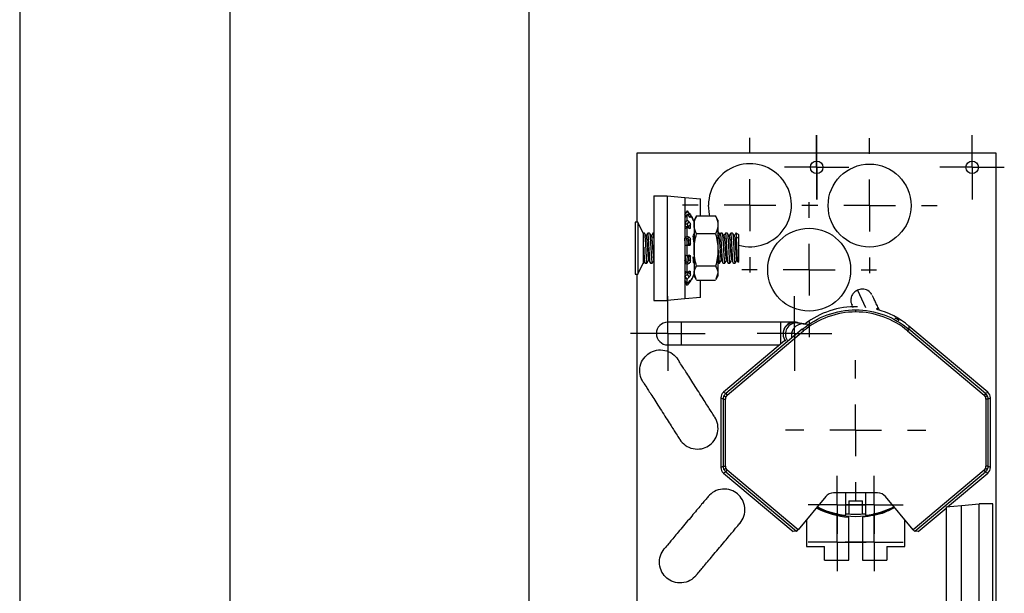
# Model space of a CAD drawing. Units: millimetres. Extents: x 5 to 416, y 5 to 293.
# Drawn here: x 5 to 29, y 31 to 45 of the extents above; entities that cross this region are included whole.
import ezdxf

# ---------------------------------------------------------------- set-up
doc = ezdxf.new("R2010")
doc.units = ezdxf.units.MM
doc.layers.add('FORMAT', color=7, linetype='Continuous')

# ---------------------------------------------------------------- blocks, each defined once
blk = doc.blocks.new('SW_CENTERMARKSYMBOL_0')
at = {"layer": 'FORMAT', "color": 0}
for p, q in [((0, 1.25), (0, 1.625)), ((0, 0), (0, 0.625)), ((-1.25, 0), (-1.625, 0)), ((0, 0), (-0.625, 0)), ((0, 0), (0, -0.625)), ((0, 0), (0.625, 0)), ((1.25, 0), (1.625, 0)), ((0, -1.25), (0, -1.625))]:
    blk.add_line(p, q, dxfattribs=at)
blk = doc.blocks.new('SW_CENTERMARKSYMBOL_36')
at = {"layer": 'FORMAT', "color": 0}
for p, q in [((0, 0.625), (0, 0.775)), ((0, 0), (0, 0.625)), ((-0.625, 0), (-0.775, 0)), ((0, 0), (-0.625, 0)), ((0, 0), (0, -0.625)), ((0, 0), (0.625, 0)), ((0.625, 0), (0.775, 0)), ((0, -0.625), (0, -0.775))]:
    blk.add_line(p, q, dxfattribs=at)
blk = doc.blocks.new('SW_CENTERMARKSYMBOL_37')
at = {"layer": 'FORMAT', "color": 0}
for p, q in [((0, 0.625), (0, 0.775)), ((0, 0), (0, 0.625)), ((-0.625, 0), (-0.775, 0)), ((0, 0), (-0.625, 0)), ((0, 0), (0, -0.625)), ((0, 0), (0.625, 0)), ((0.625, 0), (0.775, 0)), ((0, -0.625), (0, -0.775))]:
    blk.add_line(p, q, dxfattribs=at)
blk = doc.blocks.new('SW_CENTERMARKSYMBOL_64')
at = {"layer": 'FORMAT', "color": 0}
for p, q in [((0, 1.25), (0, 1.69375)), ((0, 0), (0, 0.625)), ((0, 0), (-0.625, 0)), ((0, 0), (0, -0.625)), ((0, 0), (0.625, 0)), ((1.25, 0), (1.69375, 0)), ((-1.25, 0), (-1.69375, 0)), ((0, -1.25), (0, -1.69375))]:
    blk.add_line(p, q, dxfattribs=at)
blk = doc.blocks.new('SW_CENTERMARKSYMBOL_65')
at = {"layer": 'FORMAT', "color": 0}
for p, q in [((0, 0.625), (0, 0.775)), ((0, 0), (0, 0.625)), ((-0.625, 0), (-0.775, 0)), ((0, 0), (-0.625, 0)), ((0, 0), (0, -0.625)), ((0, 0), (0.625, 0)), ((0.625, 0), (0.775, 0)), ((0, -0.625), (0, -0.775))]:
    blk.add_line(p, q, dxfattribs=at)
blk = doc.blocks.new('SW_CENTERMARKSYMBOL_66')
at = {"layer": 'FORMAT', "color": 0}
for p, q in [((0, 0.625), (0, 0.775)), ((0, 0), (0, 0.625)), ((-0.625, 0), (-0.775, 0)), ((0, 0), (-0.625, 0)), ((0, 0), (0, -0.625)), ((0, 0), (0.625, 0)), ((0.625, 0), (0.775, 0)), ((0, -0.625), (0, -0.775))]:
    blk.add_line(p, q, dxfattribs=at)
blk = doc.blocks.new('SW_CENTERMARKSYMBOL_69')
at = {"layer": 'FORMAT', "color": 0}
for p, q in [((0, 0.625), (0, 0.7)), ((0, 0), (0, 0.625)), ((0, 0), (-0.625, 0)), ((0, 0), (0, -0.625)), ((0, 0), (0.625, 0)), ((0.625, 0), (0.7, 0)), ((-0.625, 0), (-0.7, 0)), ((0, -0.625), (0, -0.7))]:
    blk.add_line(p, q, dxfattribs=at)
blk = doc.blocks.new('SW_CENTERMARKSYMBOL_75')
at = {"layer": 'FORMAT', "color": 0}
for p, q in [((0, 0.625), (0, 0.7)), ((0, 0), (0, 0.625)), ((0, 0), (-0.625, 0)), ((0, 0), (0, -0.625)), ((0, 0), (0.625, 0)), ((0.625, 0), (0.7, 0)), ((-0.625, 0), (-0.7, 0)), ((0, -0.625), (0, -0.7))]:
    blk.add_line(p, q, dxfattribs=at)
blk = doc.blocks.new('SW_CENTERMARKSYMBOL_77')
at = {"layer": 'FORMAT', "color": 0}
for p, q in [((0, 1.25), (0, 1.625)), ((0, 0), (0, 0.625)), ((0, 0), (-0.625, 0)), ((0, 0), (0, -0.625)), ((0, 0), (0.625, 0)), ((1.25, 0), (1.625, 0)), ((-1.25, 0), (-1.625, 0)), ((0, -1.25), (0, -1.625))]:
    blk.add_line(p, q, dxfattribs=at)
blk = doc.blocks.new('SW_CENTERMARKSYMBOL_79')
at = {"layer": 'FORMAT', "color": 0}
for p, q in [((0, 0.625), (0, 0.7)), ((0, 0), (0, 0.625)), ((-0.625, 0), (-0.7, 0)), ((0, 0), (-0.625, 0)), ((0, 0), (0, -0.625)), ((0, 0), (0.625, 0)), ((0.625, 0), (0.7, 0)), ((0, -0.625), (0, -0.7))]:
    blk.add_line(p, q, dxfattribs=at)
blk = doc.blocks.new('SW_CENTERMARKSYMBOL_80')
at = {"layer": 'FORMAT', "color": 0}
for p, q in [((0, 0.625), (0, 0.9)), ((0, 0), (0, 0.625)), ((-0.625, 0), (-0.9, 0)), ((0, 0), (-0.625, 0)), ((0, 0), (0, -0.625)), ((0, 0), (0.625, 0)), ((0.625, 0), (0.9, 0)), ((0, -0.625), (0, -0.9))]:
    blk.add_line(p, q, dxfattribs=at)
blk = doc.blocks.new('SW_CENTERMARKSYMBOL_81')
at = {"layer": 'FORMAT', "color": 0}
for p, q in [((0, 0.625), (0, 0.9)), ((0, 0), (0, 0.625)), ((-0.625, 0), (-0.9, 0)), ((0, 0), (-0.625, 0)), ((0, 0), (0, -0.625)), ((0, 0), (0.625, 0)), ((0.625, 0), (0.9, 0)), ((0, -0.625), (0, -0.9))]:
    blk.add_line(p, q, dxfattribs=at)
blk = doc.blocks.new('SW_CENTERMARKSYMBOL_86')
at = {"layer": 'FORMAT', "color": 0}
for p, q in [((0, 1.25), (0, 1.625)), ((0, 0), (0, 0.625)), ((0, 0), (-0.625, 0)), ((0, 0), (0, -0.625)), ((0, 0), (0.625, 0)), ((1.25, 0), (1.625, 0)), ((-1.25, 0), (-1.625, 0)), ((0, -1.25), (0, -1.625))]:
    blk.add_line(p, q, dxfattribs=at)
blk = doc.blocks.new('SW_CENTERMARKSYMBOL_88')
at = {"layer": 'FORMAT', "color": 0}
for p, q in [((0, 0.625), (0, 0.7)), ((0, 0), (0, 0.625)), ((-0.625, 0), (-0.7, 0)), ((0, 0), (-0.625, 0)), ((0, 0), (0, -0.625)), ((0, 0), (0.625, 0)), ((0.625, 0), (0.7, 0)), ((0, -0.625), (0, -0.7))]:
    blk.add_line(p, q, dxfattribs=at)

msp = doc.modelspace()

# ---------------------------------------------------------------- linework, layer by layer
at = {"color": 7, "linetype": 'Continuous', "lineweight": 25}
for p, q in [((17.286, 21.688), (17.286, 78.788)), ((19.885, 41.968), (28.535, 41.968)), ((19.885, 40.293), (19.885, 41.968)), ((28.535, 41.968), (28.535, 23.168)), ((20.285, 40.931), (20.285, 38.406)), ((20.285, 40.931), (20.61, 40.931)), ((20.61, 40.931), (20.61, 38.406)), ((20.61, 40.931), (21.035, 40.891)), ((21.035, 40.891), (21.035, 40.128)), ((21.035, 40.891), (21.41, 40.856)), ((21.41, 40.446), (21.41, 40.856)), ((21.092, 40.568), (21.035, 40.486)), ((21.035, 40.469), (21.092, 40.549)), ((21.092, 40.478), (21.035, 40.404)), ((21.035, 40.469), (21.066, 40.444)), ((21.046, 40.46), (21.035, 40.445)), ((21.035, 40.445), (21.055, 40.43)), ((21.092, 40.566), (21.092, 40.568)), ((21.092, 40.549), (21.092, 40.566)), ((21.092, 40.339), (21.092, 40.478)), ((21.112, 40.458), (21.139, 40.497)), ((21.17, 40.444), (21.153, 40.42)), ((21.17, 40.412), (21.17, 40.444)), ((21.306, 40.423), (21.26, 40.343)), ((21.32, 40.446), (21.311, 40.42)), ((21.32, 40.446), (21.775, 40.446)), ((21.784, 40.42), (21.775, 40.446)), ((21.835, 40.343), (21.789, 40.423)), ((19.901, 40.293), (19.835, 40.293)), ((19.835, 40.293), (19.835, 39.241)), ((20.035, 40.031), (19.901, 40.293)), ((19.901, 40.293), (19.901, 40.124)), ((19.901, 40.124), (19.901, 39.043)), ((21.092, 40.339), (21.035, 40.278)), ((21.075, 40.252), (21.035, 40.214)), ((21.092, 40.174), (21.035, 40.128)), ((21.035, 40.128), (21.035, 39.923)), ((21.088, 40.244), (21.139, 40.299)), ((21.088, 40.184), (21.116, 40.21)), ((21.092, 39.949), (21.092, 40.174)), ((21.123, 40.184), (21.123, 40.155)), ((21.146, 40.14), (21.17, 40.159)), ((21.17, 40.159), (21.17, 40.234)), ((21.26, 40.343), (21.26, 40.229)), ((21.26, 40.229), (21.26, 39.623)), ((21.835, 40.343), (21.835, 40.229)), ((21.835, 40.229), (21.835, 39.623)), ((20.06, 40.031), (20.035, 40.031)), ((20.035, 40.031), (20.035, 39.933)), ((20.035, 39.933), (20.035, 39.306)), ((20.185, 40.031), (20.143, 40.031)), ((20.285, 40.031), (20.268, 40.031)), ((21.092, 39.949), (21.035, 39.923)), ((21.035, 39.923), (21.035, 39.728)), ((21.088, 39.909), (21.139, 39.932)), ((21.775, 40.012), (21.32, 40.012)), ((21.88, 40.015), (21.825, 40.079)), ((21.854, 39.957), (21.835, 39.989)), ((21.935, 40.031), (21.893, 40.031)), ((22.06, 40.031), (22.018, 40.031)), ((22.185, 40.031), (22.143, 40.031)), ((22.27, 40.029), (22.266, 40.024)), ((22.27, 40.031), (22.268, 40.031)), ((22.331, 39.996), (22.27, 40.031)), ((22.27, 40.029), (22.27, 40.031)), ((22.28, 39.929), (22.335, 39.905)), ((22.332, 39.994), (22.335, 39.988)), ((22.335, 39.988), (22.335, 39.985)), ((22.335, 39.905), (22.335, 39.988)), ((22.335, 39.343), (22.335, 39.905)), ((20.048, 39.692), (20.048, 39.306)), ((21.092, 39.733), (21.035, 39.728)), ((21.035, 39.728), (21.035, 39.5)), ((21.092, 39.484), (21.092, 39.733)), ((21.123, 39.852), (21.123, 39.77)), ((21.17, 39.775), (21.17, 39.873)), ((21.092, 39.484), (21.035, 39.5)), ((21.035, 39.5), (21.035, 39.312)), ((21.123, 39.47), (21.123, 39.391)), ((21.17, 39.362), (21.17, 39.456)), ((21.26, 39.623), (21.26, 39.062)), ((21.835, 39.623), (21.835, 39.062)), ((19.835, 39.241), (19.835, 39.043)), ((19.901, 39.043), (20.035, 39.306)), ((20.035, 39.306), (20.048, 39.306)), ((20.081, 39.306), (20.123, 39.306)), ((20.206, 39.306), (20.248, 39.306)), ((21.035, 39.369), (21.039, 39.376)), ((21.035, 39.312), (21.035, 39.159)), ((21.092, 39.276), (21.035, 39.312)), ((21.088, 39.331), (21.139, 39.299)), ((21.092, 39.068), (21.092, 39.276)), ((21.775, 39.234), (21.32, 39.234)), ((21.835, 39.306), (21.873, 39.306)), ((21.956, 39.306), (21.998, 39.306)), ((22.081, 39.306), (22.123, 39.306)), ((22.206, 39.306), (22.248, 39.306)), ((22.249, 39.311), (22.253, 39.323)), ((22.317, 39.333), (22.335, 39.343)), ((19.835, 39.043), (19.901, 39.043)), ((19.885, 23.543), (19.885, 39.043)), ((21.035, 39.159), (21.035, 38.445)), ((21.092, 39.068), (21.035, 39.122)), ((21.035, 39.059), (21.075, 39.084)), ((21.092, 38.923), (21.035, 38.991)), ((21.088, 39.028), (21.139, 38.968)), ((21.17, 39.096), (21.15, 39.115)), ((21.17, 39.031), (21.17, 39.096)), ((21.311, 38.916), (21.26, 39.062)), ((21.26, 39.062), (21.26, 38.993)), ((21.26, 38.993), (21.306, 38.913)), ((21.835, 39.062), (21.784, 38.916)), ((21.789, 38.913), (21.835, 38.993)), ((21.835, 39.062), (21.835, 38.993)), ((21.092, 38.813), (21.035, 38.891)), ((21.035, 38.867), (21.046, 38.876)), ((21.053, 38.867), (21.035, 38.852)), ((21.092, 38.771), (21.035, 38.852)), ((21.035, 38.85), (21.092, 38.768)), ((21.092, 38.813), (21.092, 38.923)), ((21.092, 38.768), (21.092, 38.771)), ((21.123, 38.847), (21.139, 38.824)), ((21.17, 38.871), (21.17, 38.89)), ((21.775, 38.89), (21.32, 38.89)), ((21.41, 38.481), (21.41, 38.89)), ((21.41, 38.481), (21.035, 38.445)), ((25.195, 38.654), (25.389, 38.24)), ((20.285, 38.406), (20.61, 38.406)), ((21.035, 38.445), (20.61, 38.406)), ((25.154, 38.179), (25.154, 38.129)), ((25.704, 38.217), (25.652, 38.193)), ((25.725, 38.173), (25.704, 38.217)), ((20.949, 37.884), (20.624, 37.884)), ((23.354, 37.884), (20.949, 37.884)), ((20.949, 37.884), (20.949, 37.334)), ((23.679, 37.884), (23.354, 37.884)), ((23.354, 37.356), (23.354, 37.884)), ((23.902, 37.846), (23.751, 37.868)), ((23.751, 37.868), (23.754, 37.867)), ((23.751, 37.868), (23.803, 37.858)), ((23.803, 37.858), (23.954, 37.835)), ((24.008, 37.83), (23.902, 37.846)), ((26.439, 37.788), (26.439, 37.711)), ((28.341, 36.192), (26.439, 37.788)), ((23.868, 37.711), (22.025, 36.164)), ((22.057, 36.126), (23.9, 37.673)), ((23.868, 37.725), (23.868, 37.711)), ((23.868, 37.711), (23.9, 37.673)), ((26.439, 37.711), (26.407, 37.673)), ((26.407, 37.673), (28.25, 36.126)), ((28.282, 36.164), (26.439, 37.711)), ((20.624, 37.334), (20.949, 37.334)), ((20.949, 37.334), (23.328, 37.334)), ((23.442, 37.43), (21.966, 36.192)), ((21.966, 36.192), (22.025, 36.164)), ((21.979, 36.104), (22.024, 36.083)), ((22.025, 36.164), (22.057, 36.126)), ((28.282, 36.164), (28.25, 36.126)), ((28.282, 36.164), (28.341, 36.192)), ((28.328, 36.104), (28.283, 36.083)), ((21.963, 36.03), (21.904, 36.058)), ((21.904, 36.058), (21.904, 34.381)), ((21.963, 36.03), (22.013, 36.03)), ((21.963, 36.03), (21.963, 34.409)), ((22.013, 34.409), (22.013, 36.03)), ((28.295, 36.03), (28.295, 34.409)), ((28.345, 36.03), (28.295, 36.03)), ((28.404, 36.058), (28.345, 36.03)), ((28.345, 34.409), (28.345, 36.03)), ((28.404, 34.381), (28.404, 36.058)), ((21.904, 34.381), (21.963, 34.409)), ((21.963, 34.409), (22.013, 34.409)), ((22.025, 34.275), (21.966, 34.247)), ((21.966, 34.247), (23.648, 32.836)), ((21.979, 34.335), (22.024, 34.356)), ((22.025, 34.275), (22.057, 34.313)), ((22.025, 34.275), (23.731, 32.844)), ((23.764, 32.881), (22.057, 34.313)), ((28.25, 34.313), (26.544, 32.881)), ((26.577, 32.844), (28.282, 34.275)), ((27.369, 33.431), (28.341, 34.247)), ((28.282, 34.275), (28.25, 34.313)), ((28.341, 34.247), (28.282, 34.275)), ((28.328, 34.335), (28.283, 34.356)), ((28.345, 34.409), (28.295, 34.409)), ((28.345, 34.409), (28.404, 34.381)), ((25.684, 33.767), (24.623, 33.767)), ((24.916, 33.228), (24.916, 33.767)), ((25.391, 33.767), (25.391, 33.228)), ((24.432, 33.678), (23.764, 32.881)), ((24.991, 33.575), (25.316, 33.575)), ((24.991, 33.575), (24.991, 33.258)), ((25.316, 33.258), (25.316, 33.575)), ((26.544, 32.881), (25.876, 33.678)), ((27.709, 33.463), (28.134, 33.503)), ((28.134, 30.978), (28.134, 33.503)), ((28.459, 33.503), (28.134, 33.503)), ((28.459, 30.978), (28.459, 33.503)), ((26.66, 32.836), (27.334, 33.402)), ((27.334, 33.428), (27.709, 33.463)), ((27.334, 33.428), (27.334, 31.053)), ((27.709, 31.018), (27.709, 33.463)), ((23.966, 33.123), (23.966, 32.475)), ((24.991, 32.15), (24.991, 33.183)), ((25.316, 33.183), (25.316, 32.15)), ((26.341, 32.475), (26.341, 33.123)), ((23.731, 32.844), (23.648, 32.836)), ((26.66, 32.836), (26.577, 32.844)), ((23.966, 32.475), (24.404, 32.475)), ((24.404, 32.15), (24.404, 32.475)), ((25.904, 32.475), (25.904, 32.15)), ((25.904, 32.475), (26.341, 32.475)), ((24.404, 32.15), (24.991, 32.15)), ((25.316, 32.15), (25.904, 32.15))]:
    msp.add_line(p, q, dxfattribs=at)
at = {"color": 7, "linetype": 'Continuous', "lineweight": 25, "flags": 128}
for points in [[(21.64, 40.446), (21.631, 40.48), (21.606, 40.702)], [(22.224, 39.949), (22.23, 39.955), (22.238, 39.906), (22.248, 39.805), (22.257, 39.678), (22.266, 39.545), (22.275, 39.442), (22.285, 39.384), (22.294, 39.386), (22.294, 39.386)]]:
    msp.add_lwpolyline(points, dxfattribs=at)
at = {"color": 7, "linetype": 'Continuous', "lineweight": 25}
for centre, radius in [((24.215, 41.616), 0.15), ((25.49, 40.693), 1), ((27.963, 41.616), 0.15), ((24.033, 39.148), 1)]:
    msp.add_circle(centre, radius, dxfattribs=at)
for centre, radius, start, end in [((22.606, 40.702), 1, 254.2768, 180), ((25.312, 38.405), 0.275, 90, 115.1807), ((20.624, 37.609), 0.275, 90, 180), ((23.679, 37.609), 0.275, 67.0714, 187.8095), ((23.679, 37.601), 0.275, 74.5976, 219.1076), ((23.735, 37.593), 0.276, 86.6217, 212.2472), ((20.624, 37.609), 0.275, 180, 270), ((25.154, 35.264), 2.088, 242.9191, 265.5353), ((25.154, 35.277), 2.063, 242.9643, 263.3876), ((25.154, 35.264), 2.063, 243.0784, 296.9216), ((25.154, 35.264), 2.012, 263.2226, 276.7774), ((25.154, 35.277), 2.062, 276.6124, 297.0357)]:
    msp.add_arc(centre, radius, start, end, dxfattribs=at)
for centre, major_axis, ratio, start_param, end_param in [((25.154, 36.255), (0, 2.001), 0.999741, 6.261406, 6.940696), ((25.154, 36.255), (0, 2.001), 0.999741, 5.585181, 6.026925), ((22.079, 36.058), (-0.159, 0.074), 0.999815, 5.846924, 6.719447), ((28.229, 36.058), (0.159, 0.074), 0.999815, 5.846924, 6.719447), ((22.079, 34.381), (-0.159, -0.074), 0.999815, 5.846924, 6.719447), ((28.229, 34.381), (0.159, -0.074), 0.999815, 5.846924, 6.719447), ((24.623, 33.517), (0.106, -0.227), 0.999815, 2.705331, 3.577854), ((25.684, 33.517), (-0.106, -0.227), 0.999815, 2.705331, 3.577854), ((23.763, 32.882), (0.0321, 0.0383), 0.017455, 3.159046, 4.712389), ((26.545, 32.882), (-0.0321, 0.0383), 0.017455, 1.570796, 3.124139)]:
    msp.add_ellipse(centre, major_axis=major_axis, ratio=ratio, start_param=start_param, end_param=end_param, dxfattribs=at)
for points in [[(21.092, 40.566), (21.167, 40.489), (21.225, 40.393), (21.26, 40.292)], [(21.139, 40.512), (21.124, 40.531), (21.109, 40.549), (21.092, 40.566)], [(21.139, 40.497), (21.124, 40.515), (21.109, 40.532), (21.092, 40.549)], [(21.139, 40.43), (21.124, 40.447), (21.109, 40.463), (21.092, 40.478)], [(21.26, 40.229), (21.26, 40.303), (21.284, 40.375), (21.32, 40.446)], [(21.775, 40.446), (21.812, 40.375), (21.835, 40.303), (21.835, 40.229)], [(21.035, 40.278), (21.053, 40.267), (21.071, 40.256), (21.088, 40.244)], [(21.035, 40.214), (21.053, 40.205), (21.071, 40.195), (21.088, 40.184)], [(21.139, 40.299), (21.124, 40.313), (21.109, 40.326), (21.092, 40.339)], [(21.139, 40.143), (21.124, 40.154), (21.109, 40.164), (21.092, 40.174)], [(21.17, 40.234), (21.154, 40.218), (21.139, 40.201), (21.123, 40.184)], [(21.32, 40.012), (21.284, 40.083), (21.26, 40.155), (21.26, 40.229)], [(21.835, 40.229), (21.835, 40.155), (21.812, 40.083), (21.775, 40.012)], [(21.035, 39.923), (21.053, 39.919), (21.071, 39.914), (21.088, 39.909)], [(21.139, 39.932), (21.124, 39.938), (21.109, 39.943), (21.092, 39.949)], [(21.26, 39.623), (21.26, 39.756), (21.284, 39.885), (21.32, 40.012)], [(21.775, 40.012), (21.812, 39.885), (21.835, 39.756), (21.835, 39.623)], [(21.139, 39.73), (21.124, 39.731), (21.109, 39.732), (21.092, 39.733)], [(21.17, 39.873), (21.154, 39.866), (21.139, 39.859), (21.123, 39.852)], [(21.123, 39.77), (21.139, 39.771), (21.154, 39.773), (21.17, 39.775)], [(21.139, 39.495), (21.124, 39.491), (21.109, 39.487), (21.092, 39.484)], [(21.17, 39.456), (21.154, 39.461), (21.139, 39.465), (21.123, 39.47)], [(21.32, 39.234), (21.284, 39.361), (21.26, 39.49), (21.26, 39.623)], [(21.835, 39.623), (21.835, 39.49), (21.812, 39.361), (21.775, 39.234)], [(21.088, 39.331), (21.071, 39.324), (21.053, 39.318), (21.035, 39.312)], [(21.139, 39.299), (21.124, 39.291), (21.109, 39.283), (21.092, 39.276)], [(21.123, 39.391), (21.139, 39.381), (21.154, 39.371), (21.17, 39.362)], [(21.26, 39.062), (21.26, 39.121), (21.284, 39.178), (21.32, 39.234)], [(21.775, 39.234), (21.812, 39.178), (21.835, 39.121), (21.835, 39.062)], [(21.088, 39.028), (21.071, 39.015), (21.053, 39.003), (21.035, 38.991)], [(21.139, 39.104), (21.124, 39.091), (21.109, 39.079), (21.092, 39.068)], [(21.139, 38.968), (21.124, 38.952), (21.109, 38.938), (21.092, 38.923)], [(21.123, 39.086), (21.139, 39.068), (21.154, 39.049), (21.17, 39.031)], [(21.201, 38.915), (21.225, 38.956), (21.245, 39), (21.26, 39.045)], [(21.139, 38.864), (21.124, 38.846), (21.109, 38.829), (21.092, 38.813)], [(21.139, 38.824), (21.124, 38.805), (21.109, 38.788), (21.092, 38.771)], [(21.963, 36.03), (21.963, 36.056), (21.968, 36.081), (21.979, 36.104)], [(21.979, 36.104), (21.99, 36.127), (22.006, 36.148), (22.025, 36.164)], [(22.024, 36.083), (22.017, 36.067), (22.013, 36.049), (22.013, 36.03)], [(22.057, 36.126), (22.043, 36.114), (22.032, 36.1), (22.024, 36.083)], [(28.283, 36.083), (28.275, 36.1), (28.264, 36.114), (28.25, 36.126)], [(28.282, 36.164), (28.302, 36.148), (28.318, 36.127), (28.328, 36.104)], [(28.295, 36.03), (28.295, 36.049), (28.291, 36.067), (28.283, 36.083)], [(28.328, 36.104), (28.339, 36.081), (28.345, 36.056), (28.345, 36.03)], [(21.979, 34.335), (21.968, 34.358), (21.963, 34.383), (21.963, 34.409)], [(22.025, 34.275), (22.006, 34.291), (21.99, 34.312), (21.979, 34.335)], [(22.013, 34.409), (22.013, 34.391), (22.017, 34.372), (22.024, 34.356)], [(22.024, 34.356), (22.032, 34.339), (22.043, 34.325), (22.057, 34.313)], [(28.25, 34.313), (28.264, 34.325), (28.275, 34.339), (28.283, 34.356)], [(28.328, 34.335), (28.318, 34.312), (28.302, 34.291), (28.282, 34.275)], [(28.283, 34.356), (28.291, 34.372), (28.295, 34.391), (28.295, 34.409)], [(28.345, 34.409), (28.345, 34.383), (28.339, 34.358), (28.328, 34.335)]]:
    msp.add_open_spline(points, degree=3, dxfattribs=at)
for points, knots in [([(21.164, 40.478), (21.164, 40.478), (21.162, 40.481), (21.156, 40.49), (21.148, 40.502), (21.141, 40.509), (21.139, 40.512)], [0, 0, 0, 0, 0.006203, 0.370828, 0.754079, 1, 1, 1, 1]), ([(21.139, 40.497), (21.147, 40.486), (21.155, 40.475), (21.166, 40.456), (21.17, 40.448), (21.17, 40.444)], [0, 0, 0, 0, 0.5, 0.5, 1, 1, 1, 1]), ([(21.17, 40.412), (21.17, 40.407), (21.166, 40.406), (21.155, 40.413), (21.147, 40.421), (21.139, 40.43)], [0, 0, 0, 0, 0.5, 0.5, 1, 1, 1, 1]), ([(21.238, 40.337), (21.226, 40.372), (21.212, 40.409), (21.189, 40.44), (21.187, 40.441)], [0, 0, 0, 0, 0.9441635, 1, 1, 1, 1]), ([(21.088, 40.244), (21.097, 40.238), (21.106, 40.227), (21.119, 40.205), (21.123, 40.194), (21.123, 40.184)], [0, 0, 0, 0, 0.5, 0.5, 1, 1, 1, 1]), ([(21.088, 40.184), (21.097, 40.178), (21.106, 40.176), (21.119, 40.18), (21.123, 40.186), (21.123, 40.195)], [0, 0, 0, 0, 0.5, 0.5, 1, 1, 1, 1]), ([(21.139, 40.299), (21.147, 40.291), (21.155, 40.28), (21.166, 40.256), (21.17, 40.244), (21.17, 40.234)], [0, 0, 0, 0, 0.5, 0.5, 1, 1, 1, 1]), ([(21.17, 40.159), (21.17, 40.149), (21.166, 40.141), (21.155, 40.136), (21.147, 40.138), (21.139, 40.143)], [0, 0, 0, 0, 0.5, 0.5, 1, 1, 1, 1]), ([(20.06, 40.027), (20.06, 40.028), (20.063, 40.035), (20.068, 40.005), (20.075, 39.939), (20.082, 39.839), (20.088, 39.721), (20.095, 39.596), (20.102, 39.481), (20.108, 39.385), (20.115, 39.325), (20.12, 39.3), (20.122, 39.307), (20.123, 39.307)], [0, 0, 0, 0, 0.021498, 0.129075, 0.23946, 0.347048, 0.45463, 0.562166, 0.669739, 0.777327, 0.884863, 0.992429, 1, 1, 1, 1]), ([(20.104, 39.957), (20.097, 39.969), (20.083, 39.993), (20.069, 40.017), (20.062, 40.03)], [0, 0, 0, 0, 0.499775, 1, 1, 1, 1]), ([(20.099, 39.949), (20.1, 39.953), (20.105, 39.967), (20.112, 39.924), (20.122, 39.831), (20.13, 39.7), (20.14, 39.563), (20.149, 39.449), (20.158, 39.378), (20.164, 39.381), (20.167, 39.382)], [0, 0, 0, 0, 0.057434, 0.191044, 0.329629, 0.463058, 0.601269, 0.735804, 0.87262, 1, 1, 1, 1]), ([(20.141, 40.029), (20.134, 40.017), (20.121, 39.994), (20.108, 39.971), (20.102, 39.961)], [0, 0, 0, 0, 0.530525, 1, 1, 1, 1]), ([(20.206, 39.309), (20.204, 39.31), (20.2, 39.312), (20.193, 39.364), (20.187, 39.449), (20.18, 39.56), (20.173, 39.684), (20.167, 39.805), (20.162, 39.886), (20.156, 39.954), (20.151, 40.004), (20.146, 40.034), (20.144, 40.028), (20.143, 40.027)], [0, 0, 0, 0, 0.083191, 0.19073, 0.298283, 0.405784, 0.513315, 0.620872, 0.728375, 0.760589, 0.868143, 0.97569, 1, 1, 1, 1]), ([(20.185, 40.029), (20.187, 40.026), (20.191, 40.02), (20.196, 39.975), (20.201, 39.915), (20.207, 39.839), (20.213, 39.721), (20.22, 39.596), (20.227, 39.481), (20.233, 39.385), (20.24, 39.325), (20.245, 39.3), (20.247, 39.307), (20.248, 39.307)], [0, 0, 0, 0, 0.099988, 0.207491, 0.239705, 0.347259, 0.454806, 0.562307, 0.669846, 0.777399, 0.884901, 0.992431, 1, 1, 1, 1]), ([(20.229, 39.957), (20.222, 39.969), (20.208, 39.993), (20.194, 40.017), (20.187, 40.029)], [0, 0, 0, 0, 0.499794, 1, 1, 1, 1]), ([(20.224, 39.953), (20.227, 39.955), (20.232, 39.959), (20.241, 39.891), (20.25, 39.779), (20.259, 39.641), (20.269, 39.512), (20.277, 39.411), (20.284, 39.39), (20.287, 39.38)], [0, 0, 0, 0, 0.123753, 0.270818, 0.418539, 0.56336, 0.712459, 0.856248, 1, 1, 1, 1]), ([(20.266, 40.029), (20.259, 40.017), (20.246, 39.994), (20.233, 39.971), (20.227, 39.961)], [0, 0, 0, 0, 0.5305, 1, 1, 1, 1]), ([(20.285, 39.904), (20.285, 39.905), (20.284, 39.916), (20.281, 39.952), (20.276, 40.005), (20.271, 40.034), (20.269, 40.028), (20.268, 40.027)], [0, 0, 0, 0, 0.009224, 0.126727, 0.519038, 0.911327, 1, 1, 1, 1]), ([(21.046, 39.714), (21.045, 39.744), (21.041, 39.814), (21.037, 39.872), (21.035, 39.904)], [0, 0, 0, 0, 0.4330253, 1, 1, 1, 1]), ([(21.077, 39.907), (21.078, 39.884), (21.082, 39.836), (21.085, 39.773), (21.087, 39.74)], [0, 0, 0, 0, 0.47029, 1, 1, 1, 1]), ([(21.088, 39.909), (21.097, 39.906), (21.106, 39.899), (21.119, 39.878), (21.123, 39.864), (21.123, 39.852)], [0, 0, 0, 0, 0.5, 0.5, 1, 1, 1, 1]), ([(21.116, 39.881), (21.117, 39.872), (21.119, 39.851), (21.122, 39.822), (21.123, 39.806)], [0, 0, 0, 0, 0.4394717, 1, 1, 1, 1]), ([(21.139, 39.932), (21.147, 39.929), (21.155, 39.921), (21.166, 39.899), (21.17, 39.886), (21.17, 39.873)], [0, 0, 0, 0, 0.5, 0.5, 1, 1, 1, 1]), ([(21.266, 40.029), (21.259, 40.017), (21.246, 39.994), (21.233, 39.971), (21.227, 39.961)], [0, 0, 0, 0, 0.530669, 1, 1, 1, 1]), ([(21.229, 39.955), (21.23, 39.952), (21.233, 39.946), (21.238, 39.913), (21.243, 39.863), (21.249, 39.799), (21.253, 39.728), (21.257, 39.67), (21.26, 39.638), (21.26, 39.631)], [0, 0, 0, 0, 0.1288944, 0.2936057, 0.4620182, 0.6282874, 0.7883033, 0.9528626, 1, 1, 1, 1]), ([(21.891, 40.029), (21.884, 40.017), (21.871, 39.994), (21.858, 39.971), (21.852, 39.961)], [0, 0, 0, 0, 0.530622, 1, 1, 1, 1]), ([(21.853, 39.956), (21.854, 39.956), (21.856, 39.956), (21.859, 39.937), (21.865, 39.9), (21.87, 39.844), (21.875, 39.778), (21.88, 39.705), (21.885, 39.629), (21.891, 39.554), (21.896, 39.489), (21.901, 39.435), (21.906, 39.396), (21.911, 39.378), (21.915, 39.374), (21.917, 39.38), (21.917, 39.381)], [0, 0, 0, 0, 0.015157, 0.09467, 0.177324, 0.260952, 0.342656, 0.422137, 0.504734, 0.588373, 0.670153, 0.749607, 0.832145, 0.915793, 0.997647, 1, 1, 1, 1]), ([(21.956, 39.309), (21.954, 39.31), (21.95, 39.312), (21.943, 39.364), (21.937, 39.449), (21.93, 39.56), (21.923, 39.684), (21.917, 39.805), (21.912, 39.886), (21.906, 39.954), (21.901, 40.004), (21.896, 40.034), (21.894, 40.028), (21.893, 40.027)], [0, 0, 0, 0, 0.083191, 0.19073, 0.298283, 0.405784, 0.513315, 0.620872, 0.728375, 0.760589, 0.868143, 0.97569, 1, 1, 1, 1]), ([(21.935, 40.029), (21.937, 40.026), (21.941, 40.02), (21.946, 39.975), (21.951, 39.915), (21.957, 39.839), (21.963, 39.721), (21.97, 39.596), (21.977, 39.481), (21.983, 39.385), (21.99, 39.325), (21.995, 39.3), (21.997, 39.307), (21.998, 39.307)], [0, 0, 0, 0, 0.099988, 0.207491, 0.239705, 0.347259, 0.454806, 0.562307, 0.669846, 0.777399, 0.884901, 0.992431, 1, 1, 1, 1]), ([(21.979, 39.957), (21.972, 39.969), (21.958, 39.993), (21.944, 40.017), (21.937, 40.029)], [0, 0, 0, 0, 0.499806, 1, 1, 1, 1]), ([(21.974, 39.956), (21.976, 39.957), (21.979, 39.961), (21.983, 39.942), (21.989, 39.906), (21.994, 39.853), (22, 39.781), (22.006, 39.69), (22.013, 39.588), (22.02, 39.496), (22.026, 39.423), (22.034, 39.384), (22.039, 39.37), (22.041, 39.38), (22.041, 39.38)], [0, 0, 0, 0, 0.068775, 0.143805, 0.221579, 0.300654, 0.378284, 0.478688, 0.58331, 0.687112, 0.787488, 0.892068, 0.995939, 1, 1, 1, 1]), ([(22.016, 40.029), (22.009, 40.017), (21.996, 39.994), (21.983, 39.971), (21.977, 39.961)], [0, 0, 0, 0, 0.530523, 1, 1, 1, 1]), ([(22.081, 39.309), (22.079, 39.31), (22.075, 39.312), (22.068, 39.364), (22.062, 39.449), (22.055, 39.56), (22.048, 39.684), (22.042, 39.805), (22.037, 39.886), (22.031, 39.954), (22.026, 40.004), (22.021, 40.034), (22.019, 40.028), (22.018, 40.027)], [0, 0, 0, 0, 0.083191, 0.19073, 0.298283, 0.405784, 0.513315, 0.620872, 0.728375, 0.760589, 0.868143, 0.97569, 1, 1, 1, 1]), ([(22.06, 40.029), (22.062, 40.026), (22.066, 40.02), (22.071, 39.975), (22.076, 39.915), (22.082, 39.839), (22.088, 39.721), (22.095, 39.596), (22.102, 39.481), (22.108, 39.385), (22.115, 39.325), (22.12, 39.3), (22.122, 39.307), (22.123, 39.307)], [0, 0, 0, 0, 0.099988, 0.207491, 0.239705, 0.347259, 0.454806, 0.562307, 0.669846, 0.777399, 0.884901, 0.992431, 1, 1, 1, 1]), ([(22.104, 39.956), (22.097, 39.968), (22.083, 39.992), (22.069, 40.016), (22.062, 40.028)], [0, 0, 0, 0, 0.499826, 1, 1, 1, 1]), ([(22.101, 39.957), (22.104, 39.953), (22.11, 39.944), (22.119, 39.859), (22.128, 39.736), (22.137, 39.597), (22.147, 39.476), (22.154, 39.397), (22.16, 39.39), (22.162, 39.387)], [0, 0, 0, 0, 0.13822, 0.29333, 0.444244, 0.597815, 0.751104, 0.902279, 1, 1, 1, 1]), ([(22.141, 40.029), (22.134, 40.017), (22.121, 39.994), (22.108, 39.971), (22.102, 39.961)], [0, 0, 0, 0, 0.531026, 1, 1, 1, 1]), ([(22.206, 39.309), (22.204, 39.31), (22.2, 39.312), (22.193, 39.364), (22.187, 39.449), (22.18, 39.56), (22.173, 39.684), (22.167, 39.805), (22.162, 39.886), (22.156, 39.954), (22.151, 40.004), (22.146, 40.034), (22.144, 40.028), (22.143, 40.027)], [0, 0, 0, 0, 0.083191, 0.19073, 0.298283, 0.405784, 0.513315, 0.620872, 0.728375, 0.760589, 0.868143, 0.97569, 1, 1, 1, 1]), ([(22.23, 39.955), (22.223, 39.967), (22.208, 39.992), (22.194, 40.016), (22.187, 40.028)], [0, 0, 0, 0, 0.49977, 1, 1, 1, 1]), ([(22.187, 40.023), (22.189, 40.021), (22.192, 40.015), (22.196, 39.975), (22.201, 39.915), (22.207, 39.839), (22.213, 39.721), (22.22, 39.596), (22.227, 39.481), (22.233, 39.385), (22.24, 39.325), (22.245, 39.3), (22.247, 39.307), (22.248, 39.307)], [0, 0, 0, 0, 0.063636, 0.175481, 0.208996, 0.320894, 0.432785, 0.544628, 0.656511, 0.768408, 0.880252, 0.992126, 1, 1, 1, 1]), ([(22.266, 40.029), (22.259, 40.017), (22.246, 39.994), (22.233, 39.971), (22.226, 39.961)], [0, 0, 0, 0, 0.530416, 1, 1, 1, 1]), ([(22.27, 40.029), (22.272, 40.024), (22.273, 40.013), (22.276, 39.979), (22.278, 39.956), (22.28, 39.929)], [0, 0, 0, 0, 0.5, 0.5, 1, 1, 1, 1]), ([(22.315, 39.336), (22.314, 39.335), (22.312, 39.333), (22.307, 39.37), (22.302, 39.442), (22.297, 39.542), (22.292, 39.657), (22.287, 39.775), (22.283, 39.868), (22.281, 39.913), (22.28, 39.929)], [0, 0, 0, 0, 0.081744, 0.219789, 0.357847, 0.496343, 0.638044, 0.779768, 0.921455, 1, 1, 1, 1]), ([(22.337, 39.986), (22.335, 39.989), (22.334, 39.991), (22.332, 39.994), (22.332, 39.994)], [0, 0, 0, 0, 0.9557455, 1, 1, 1, 1]), ([(20.081, 39.309), (20.079, 39.31), (20.075, 39.312), (20.068, 39.364), (20.062, 39.449), (20.055, 39.563), (20.05, 39.648), (20.048, 39.692)], [0, 0, 0, 0, 0.159578, 0.365858, 0.572166, 0.778377, 1, 1, 1, 1]), ([(21.123, 39.77), (21.122, 39.764), (21.122, 39.753), (21.116, 39.74), (21.111, 39.735), (21.108, 39.732)], [0, 0, 0, 0, 0.361138, 0.722102, 1, 1, 1, 1]), ([(21.17, 39.775), (21.17, 39.761), (21.166, 39.749), (21.155, 39.733), (21.147, 39.729), (21.139, 39.73)], [0, 0, 0, 0, 0.5, 0.5, 1, 1, 1, 1]), ([(21.073, 39.336), (21.071, 39.346), (21.067, 39.371), (21.063, 39.429), (21.06, 39.479), (21.059, 39.493)], [0, 0, 0, 0, 0.3195231, 0.820152, 1, 1, 1, 1]), ([(21.101, 39.495), (21.101, 39.491), (21.104, 39.449), (21.107, 39.396), (21.111, 39.366), (21.112, 39.355)], [0, 0, 0, 0, 0.057037, 0.651267, 1, 1, 1, 1]), ([(21.119, 39.49), (21.12, 39.486), (21.123, 39.48), (21.123, 39.473), (21.123, 39.47)], [0, 0, 0, 0, 0.62864, 1, 1, 1, 1]), ([(21.139, 39.495), (21.147, 39.497), (21.155, 39.494), (21.166, 39.48), (21.17, 39.469), (21.17, 39.456)], [0, 0, 0, 0, 0.5, 0.5, 1, 1, 1, 1]), ([(21.229, 39.458), (21.23, 39.434), (21.234, 39.377), (21.24, 39.326), (21.245, 39.3), (21.247, 39.307), (21.248, 39.307)], [0, 0, 0, 0, 0.257723, 0.616194, 0.974762, 1, 1, 1, 1]), ([(21.843, 39.628), (21.844, 39.618), (21.847, 39.567), (21.852, 39.481), (21.858, 39.385), (21.865, 39.325), (21.87, 39.3), (21.872, 39.307), (21.873, 39.307)], [0, 0, 0, 0, 0.057471, 0.289045, 0.52065, 0.752145, 0.983702, 1, 1, 1, 1]), ([(20.048, 39.361), (20.051, 39.355), (20.061, 39.337), (20.072, 39.319), (20.079, 39.307)], [0, 0, 0, 0, 0.321873, 1, 1, 1, 1]), ([(20.125, 39.308), (20.132, 39.32), (20.145, 39.343), (20.158, 39.365), (20.164, 39.376)], [0, 0, 0, 0, 0.539609, 1, 1, 1, 1]), ([(20.162, 39.38), (20.169, 39.368), (20.183, 39.344), (20.197, 39.319), (20.204, 39.307)], [0, 0, 0, 0, 0.499757, 1, 1, 1, 1]), ([(20.25, 39.308), (20.257, 39.32), (20.268, 39.34), (20.28, 39.36), (20.285, 39.369)], [0, 0, 0, 0, 0.594404, 1, 1, 1, 1]), ([(21.037, 39.38), (21.038, 39.377), (21.04, 39.374), (21.042, 39.381), (21.042, 39.381)], [0, 0, 0, 0, 0.940167, 1, 1, 1, 1]), ([(21.037, 39.38), (21.044, 39.368), (21.054, 39.349), (21.065, 39.331), (21.069, 39.324)], [0, 0, 0, 0, 0.650922, 1, 1, 1, 1]), ([(21.123, 39.391), (21.123, 39.379), (21.119, 39.365), (21.106, 39.344), (21.097, 39.335), (21.088, 39.331)], [0, 0, 0, 0, 0.5, 0.5, 1, 1, 1, 1]), ([(21.17, 39.362), (21.17, 39.349), (21.166, 39.336), (21.155, 39.313), (21.147, 39.304), (21.139, 39.299)], [0, 0, 0, 0, 0.5, 0.5, 1, 1, 1, 1]), ([(21.875, 39.308), (21.882, 39.32), (21.895, 39.343), (21.908, 39.365), (21.914, 39.376)], [0, 0, 0, 0, 0.538494, 1, 1, 1, 1]), ([(21.912, 39.38), (21.919, 39.368), (21.933, 39.344), (21.947, 39.319), (21.954, 39.307)], [0, 0, 0, 0, 0.499757, 1, 1, 1, 1]), ([(21.999, 39.307), (22.006, 39.319), (22.02, 39.342), (22.033, 39.365), (22.039, 39.375)], [0, 0, 0, 0, 0.533385, 1, 1, 1, 1]), ([(22.037, 39.38), (22.044, 39.368), (22.058, 39.344), (22.072, 39.319), (22.079, 39.307)], [0, 0, 0, 0, 0.499756, 1, 1, 1, 1]), ([(22.124, 39.307), (22.131, 39.319), (22.144, 39.342), (22.158, 39.365), (22.164, 39.375)], [0, 0, 0, 0, 0.5285414, 1, 1, 1, 1]), ([(22.162, 39.38), (22.169, 39.368), (22.183, 39.344), (22.197, 39.319), (22.204, 39.307)], [0, 0, 0, 0, 0.499758, 1, 1, 1, 1]), ([(22.249, 39.307), (22.256, 39.319), (22.269, 39.342), (22.283, 39.365), (22.289, 39.375)], [0, 0, 0, 0, 0.529103, 1, 1, 1, 1]), ([(22.287, 39.38), (22.294, 39.368), (22.302, 39.353), (22.311, 39.338), (22.312, 39.336)], [0, 0, 0, 0, 0.820677, 1, 1, 1, 1]), ([(21.123, 39.086), (21.123, 39.078), (21.119, 39.067), (21.106, 39.046), (21.097, 39.036), (21.088, 39.028)], [0, 0, 0, 0, 0.5, 0.5, 1, 1, 1, 1]), ([(21.139, 39.104), (21.147, 39.111), (21.155, 39.114), (21.166, 39.112), (21.17, 39.106), (21.17, 39.096)], [0, 0, 0, 0, 0.5, 0.5, 1, 1, 1, 1]), ([(21.17, 39.031), (21.17, 39.023), (21.166, 39.011), (21.155, 38.988), (21.147, 38.976), (21.139, 38.968)], [0, 0, 0, 0, 0.5, 0.5, 1, 1, 1, 1]), ([(21.161, 38.86), (21.171, 38.873), (21.216, 38.928), (21.241, 38.995), (21.26, 39.046)], [0, 0, 0, 0, 0.23655, 1, 1, 1, 1]), ([(21.139, 38.864), (21.147, 38.874), (21.155, 38.882), (21.166, 38.892), (21.17, 38.893), (21.17, 38.89)], [0, 0, 0, 0, 0.5, 0.5, 1, 1, 1, 1]), ([(21.17, 38.871), (21.17, 38.869), (21.166, 38.863), (21.155, 38.845), (21.147, 38.834), (21.139, 38.824)], [0, 0, 0, 0, 0.5, 0.5, 1, 1, 1, 1]), ([(25.195, 38.654), (25.168, 38.638), (25.114, 38.606), (25.06, 38.528), (25.034, 38.439), (25.035, 38.354), (25.057, 38.308), (25.066, 38.29)], [0, 0, 0, 0, 0.214993, 0.429987, 0.64498, 0.859974, 1, 1, 1, 1]), ([(25.545, 38.551), (25.523, 38.587), (25.49, 38.62), (25.407, 38.667), (25.359, 38.68), (25.312, 38.68)], [0, 0, 0, 0, 0.5, 0.5, 1, 1, 1, 1]), ([(25.704, 38.217), (25.686, 38.255), (25.658, 38.314), (25.625, 38.385), (25.602, 38.434), (25.583, 38.474), (25.565, 38.512), (25.562, 38.518), (25.56, 38.522)], [0, 0, 0, 0, 0.239457, 0.368361, 0.5, 0.631639, 0.760543, 1, 1, 1, 1]), ([(25.063, 38.288), (25.065, 38.284), (25.068, 38.277), (25.081, 38.25), (25.088, 38.235), (25.089, 38.233)], [0, 0, 0, 0, 0.6205676, 0.9546301, 1, 1, 1, 1]), ([(23.868, 37.711), (24.047, 37.861), (24.251, 37.979), (24.688, 38.138), (24.921, 38.179), (25.154, 38.179)], [0, 0, 0, 0, 0.5, 0.5, 1, 1, 1, 1]), ([(25.154, 38.129), (24.927, 38.129), (24.7, 38.089), (24.274, 37.934), (24.074, 37.819), (23.9, 37.673)], [0, 0, 0, 0, 0.5, 0.5, 1, 1, 1, 1]), ([(25.154, 38.179), (25.386, 38.179), (25.619, 38.138), (26.056, 37.979), (26.261, 37.861), (26.439, 37.711)], [0, 0, 0, 0, 0.5, 0.5, 1, 1, 1, 1]), ([(26.407, 37.673), (26.233, 37.819), (26.034, 37.934), (25.607, 38.089), (25.381, 38.129), (25.154, 38.129)], [0, 0, 0, 0, 0.5, 0.5, 1, 1, 1, 1]), ([(23.619, 37.525), (23.616, 37.536), (23.607, 37.578), (23.62, 37.651), (23.658, 37.732), (23.717, 37.794), (23.792, 37.835), (23.857, 37.852), (23.896, 37.845), (23.904, 37.843)], [0, 0, 0, 0, 0.071665, 0.251237, 0.430808, 0.601164, 0.755637, 0.951032, 1, 1, 1, 1]), ([(26.198, 37.919), (26.195, 37.922), (26.178, 37.939), (26.145, 37.959), (26.115, 37.97), (26.102, 37.974)], [0, 0, 0, 0, 0.1355495, 0.6432688, 1, 1, 1, 1]), ([(20.027, 36.446), (19.995, 36.496), (19.97, 36.557), (19.945, 36.688), (19.946, 36.759), (19.977, 36.894), (20.007, 36.957), (20.084, 37.063), (20.131, 37.105), (20.228, 37.167), (20.287, 37.192), (20.415, 37.218), (20.485, 37.218), (20.62, 37.189), (20.684, 37.161), (20.794, 37.083), (20.838, 37.034), (20.87, 36.984)], [0, 0, 0, 0, 0.125, 0.125, 0.25, 0.25, 0.375, 0.375, 0.5, 0.5, 0.625, 0.625, 0.75, 0.75, 0.875, 0.875, 1, 1, 1, 1]), ([(21.758, 35.593), (21.758, 35.593), (21.754, 35.6), (21.727, 35.642), (21.705, 35.676), (21.652, 35.76), (21.631, 35.793), (21.582, 35.869), (21.554, 35.913), (21.492, 36.009), (21.459, 36.062), (21.388, 36.172), (21.351, 36.23), (21.277, 36.346), (21.24, 36.404), (21.17, 36.515), (21.136, 36.567), (21.074, 36.664), (21.047, 36.707), (20.998, 36.784), (20.977, 36.817), (20.923, 36.9), (20.901, 36.935), (20.875, 36.977), (20.87, 36.984), (20.87, 36.984)], [0, 0, 0, 0, 0.125, 0.125, 0.25, 0.25, 0.3125, 0.3125, 0.375, 0.375, 0.4375, 0.4375, 0.5, 0.5, 0.5625, 0.5625, 0.625, 0.625, 0.6875, 0.6875, 0.75, 0.75, 0.875, 0.875, 1, 1, 1, 1]), ([(20.027, 36.446), (20.027, 36.446), (20.032, 36.439), (20.058, 36.397), (20.081, 36.362), (20.134, 36.279), (20.155, 36.246), (20.204, 36.169), (20.232, 36.126), (20.293, 36.029), (20.327, 35.977), (20.397, 35.866), (20.434, 35.808), (20.508, 35.692), (20.545, 35.634), (20.616, 35.524), (20.649, 35.471), (20.711, 35.375), (20.739, 35.331), (20.788, 35.255), (20.809, 35.222), (20.862, 35.138), (20.884, 35.103), (20.911, 35.062), (20.915, 35.055), (20.915, 35.055)], [0, 0, 0, 0, 0.125, 0.125, 0.25, 0.25, 0.3125, 0.3125, 0.375, 0.375, 0.4375, 0.4375, 0.5, 0.5, 0.5625, 0.5625, 0.625, 0.625, 0.6875, 0.6875, 0.75, 0.75, 0.875, 0.875, 1, 1, 1, 1]), ([(20.915, 35.055), (20.948, 35.004), (20.992, 34.956), (21.101, 34.878), (21.166, 34.849), (21.301, 34.82), (21.371, 34.821), (21.499, 34.846), (21.557, 34.871), (21.654, 34.934), (21.702, 34.976), (21.779, 35.081), (21.809, 35.145), (21.839, 35.279), (21.84, 35.35), (21.816, 35.482), (21.79, 35.542), (21.758, 35.593)], [0, 0, 0, 0, 0.125, 0.125, 0.25, 0.25, 0.375, 0.375, 0.5, 0.5, 0.625, 0.625, 0.75, 0.75, 0.875, 0.875, 1, 1, 1, 1]), ([(22.367, 33.04), (22.406, 33.086), (22.439, 33.143), (22.48, 33.271), (22.488, 33.341), (22.475, 33.478), (22.454, 33.545), (22.391, 33.66), (22.349, 33.708), (22.261, 33.782), (22.207, 33.814), (22.083, 33.856), (22.013, 33.866), (21.876, 33.855), (21.808, 33.835), (21.69, 33.772), (21.64, 33.729), (21.601, 33.683)], [0, 0, 0, 0, 0.125, 0.125, 0.25, 0.25, 0.375, 0.375, 0.5, 0.5, 0.625, 0.625, 0.75, 0.75, 0.875, 0.875, 1, 1, 1, 1]), ([(21.601, 33.683), (21.601, 33.683), (21.595, 33.677), (21.564, 33.639), (21.537, 33.607), (21.474, 33.532), (21.448, 33.502), (21.39, 33.432), (21.357, 33.392), (21.283, 33.305), (21.243, 33.257), (21.159, 33.157), (21.115, 33.104), (21.026, 32.999), (20.982, 32.946), (20.898, 32.845), (20.858, 32.798), (20.784, 32.71), (20.751, 32.67), (20.693, 32.601), (20.668, 32.571), (20.604, 32.495), (20.577, 32.463), (20.546, 32.426), (20.54, 32.419), (20.54, 32.419)], [0, 0, 0, 0, 0.125, 0.125, 0.25, 0.25, 0.3125, 0.3125, 0.375, 0.375, 0.4375, 0.4375, 0.5, 0.5, 0.5625, 0.5625, 0.625, 0.625, 0.6875, 0.6875, 0.75, 0.75, 0.875, 0.875, 1, 1, 1, 1]), ([(26.092, 33.42), (26.014, 33.375), (25.775, 33.24), (25.501, 33.206), (25.316, 33.183)], [0, 0, 0, 0, 0.328816, 1, 1, 1, 1]), ([(21.306, 31.776), (21.306, 31.776), (21.312, 31.783), (21.343, 31.821), (21.37, 31.852), (21.434, 31.928), (21.459, 31.958), (21.517, 32.028), (21.55, 32.067), (21.624, 32.155), (21.664, 32.203), (21.748, 32.303), (21.792, 32.356), (21.881, 32.461), (21.925, 32.514), (22.009, 32.614), (22.049, 32.662), (22.123, 32.75), (22.156, 32.789), (22.214, 32.859), (22.24, 32.889), (22.303, 32.965), (22.33, 32.996), (22.362, 33.034), (22.367, 33.04), (22.367, 33.04)], [0, 0, 0, 0, 0.125, 0.125, 0.25, 0.25, 0.3125, 0.3125, 0.375, 0.375, 0.4375, 0.4375, 0.5, 0.5, 0.5625, 0.5625, 0.625, 0.625, 0.6875, 0.6875, 0.75, 0.75, 0.875, 0.875, 1, 1, 1, 1]), ([(21.306, 31.776), (21.268, 31.73), (21.217, 31.688), (21.099, 31.625), (21.031, 31.605), (20.894, 31.594), (20.824, 31.603), (20.701, 31.645), (20.646, 31.678), (20.558, 31.752), (20.516, 31.8), (20.453, 31.915), (20.432, 31.981), (20.419, 32.119), (20.427, 32.189), (20.469, 32.316), (20.502, 32.373), (20.54, 32.419)], [0, 0, 0, 0, 0.125, 0.125, 0.25, 0.25, 0.375, 0.375, 0.5, 0.5, 0.625, 0.625, 0.75, 0.75, 0.875, 0.875, 1, 1, 1, 1])]:
    msp.add_open_spline(points, degree=3, knots=knots, dxfattribs=at)
at = {"layer": 'FORMAT'}
for p, q in [((5, 292.792), (5, 5)), ((10.07, 286.654), (10.07, 10.053))]:
    msp.add_line(p, q, dxfattribs=at)

# ---------------------------------------------------------------- block references
at = {"layer": 'FORMAT', "color": 7}
for name, p in [('SW_CENTERMARKSYMBOL_86', (22.606, 40.702)), ('SW_CENTERMARKSYMBOL_36', (24.21, 41.618)), ('SW_CENTERMARKSYMBOL_66', (24.215, 41.616)), ('SW_CENTERMARKSYMBOL_77', (25.49, 40.693)), ('SW_CENTERMARKSYMBOL_37', (27.96, 41.618)), ('SW_CENTERMARKSYMBOL_65', (27.963, 41.616)), ('SW_CENTERMARKSYMBOL_0', (24.033, 39.148)), ('SW_CENTERMARKSYMBOL_80', (20.624, 37.609)), ('SW_CENTERMARKSYMBOL_81', (23.679, 37.609)), ('SW_CENTERMARKSYMBOL_64', (25.154, 35.277)), ('SW_CENTERMARKSYMBOL_79', (24.705, 33.481)), ('SW_CENTERMARKSYMBOL_75', (25.603, 33.481)), ('SW_CENTERMARKSYMBOL_88', (24.705, 32.583)), ('SW_CENTERMARKSYMBOL_69', (25.603, 32.583))]:
    msp.add_blockref(name, p, dxfattribs=at)

doc.saveas('drawing.dxf')
